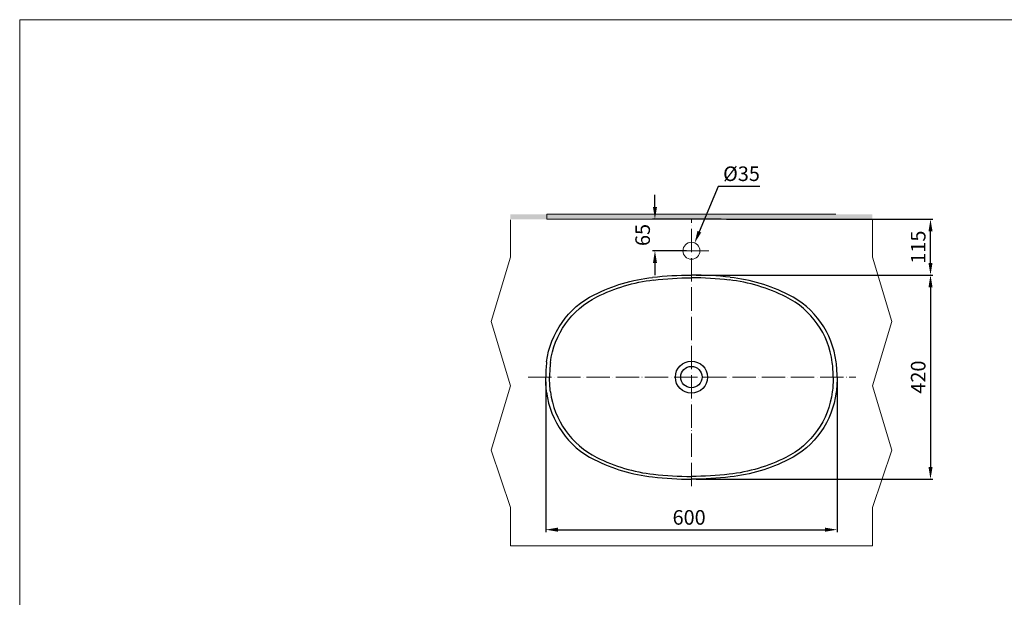
# Model space of a CAD drawing. Units: inches. Extents: x 14579 to 18256, y -3266 to -692.
# Drawn here: x 14579 to 16606, y -1881 to -692 of the extents above; entities that cross this region are included whole.
import ezdxf

# ---------------------------------------------------------------- set-up
doc = ezdxf.new("R2010")
doc.units = ezdxf.units.IN
doc.header["$LTSCALE"] = 4
doc.header["$MEASUREMENT"] = 0
for name, pattern in [('ACAD_ISO04W100', [30, 24, -3, 0, -3]), ('CENTER', [2, 1.25, -0.25, 0.25, -0.25]), ('PHANTOM', [2.5, 1.25, -0.25, 0.25, -0.25, 0.25, -0.25])]:
    doc.linetypes.add(name, pattern=pattern)
doc.layers.get('0').update_dxf_attribs({"lineweight": 15})
doc.layers.add('5', color=7, linetype='Continuous')
doc.layers.add('Net thay', color=7, linetype='Continuous')
for name, color, linetype, lineweight in [('BODY2', 7, 'Continuous', 20), ('CENTER', 7, 'CENTER', 13), ('DIMENSI', 7, 'Continuous', 13), ('DINDING', 7, 'PHANTOM', 15), ('Khung bv', 7, 'Continuous', 13)]:
    doc.layers.add(name, color=color, linetype=linetype, lineweight=lineweight)
doc.styles.add('style2', font='arial.ttf', dxfattribs={"height": 30})
doc.dimstyles.new('212', dxfattribs={"dimtxt": 30, "dimasz": 25, "dimexe": 5, "dimexo": 10, "dimgap": 10, "dimtad": 1, "dimtoh": 1, "dimdec": 0, "dimzin": 0, "dimdsep": 46, "dimtxsty": 'style2', "dimcen": 0, "dimadec": 0, "dimazin": 0, "dimtfac": 1, "dimtdec": 0, "dimtofl": 0, "dimtmove": 0, "dimatfit": 3, "dimfxl": 1, "dimtolj": 1, "dimtzin": 0, "dimarcsym": 0})

# ---------------------------------------------------------------- blocks, each defined once
blk = doc.blocks.new('*D5')
at = {"color": 0, "lineweight": -2, "transparency": 16777216}
for p, q in [((16034.4, -1102.6), (16459.2, -1102.6)), ((16454.2, -1192.6), (16454.2, -1127.6)), ((15972, -1217.6), (16459.2, -1217.6))]:
    blk.add_line(p, q, dxfattribs=at)
at = {"color": 0, "transparency": 16777216}
for points in [[(16458.4, -1127.6), (16450.1, -1127.6), (16454.2, -1102.6)], [(16450.1, -1192.6), (16458.4, -1192.6), (16454.2, -1217.6)]]:
    blk.add_solid(points, dxfattribs=at)
at = {"layer": 'Defpoints', "color": 0, "transparency": 16777216}
for p in [(16024.4, -1102.6), (16454.2, -1102.6), (15962, -1217.6)]:
    blk.add_point(p, dxfattribs=at)
at = {"color": 0, "transparency": 16777216, "insert": (16428.9, -1160.1), "char_height": 30, "attachment_point": 5, "rotation": 90, "style": 'style2'}
blk.add_mtext('\\A1;115', dxfattribs=at)
blk = doc.blocks.new('*D17')
at = {"color": 0, "lineweight": -2, "transparency": 16777216}
for p, q in [((15886.9, -1077.6), (15886.9, -1052.6)), ((16023.1, -1102.6), (15881.9, -1102.6)), ((15952, -1167.6), (15881.9, -1167.6)), ((15886.9, -1192.6), (15886.9, -1217.6))]:
    blk.add_line(p, q, dxfattribs=at)
at = {"color": 0, "transparency": 16777216}
for points in [[(15882.8, -1077.6), (15891.1, -1077.6), (15886.9, -1102.6)], [(15891.1, -1192.6), (15882.8, -1192.6), (15886.9, -1167.6)]]:
    blk.add_solid(points, dxfattribs=at)
at = {"layer": 'Defpoints', "color": 0, "transparency": 16777216}
for p in [(15886.9, -1102.6), (16033.1, -1102.6), (15962, -1167.6)]:
    blk.add_point(p, dxfattribs=at)
at = {"color": 0, "transparency": 16777216, "insert": (15861.6, -1135.1), "char_height": 30, "attachment_point": 5, "rotation": 90, "style": 'style2'}
blk.add_mtext('\\A1;65', dxfattribs=at)
blk = doc.blocks.new('*D6')
at = {"color": 0, "lineweight": -2, "transparency": 16777216}
for p, q in [((15662, -1437.6), (15662, -1746.5)), ((16262, -1437.6), (16262, -1746.5)), ((15687, -1741.5), (16237, -1741.5))]:
    blk.add_line(p, q, dxfattribs=at)
at = {"color": 0, "transparency": 16777216}
for points in [[(15687, -1737.3), (15687, -1745.7), (15662, -1741.5)], [(16237, -1745.7), (16237, -1737.3), (16262, -1741.5)]]:
    blk.add_solid(points, dxfattribs=at)
at = {"layer": 'Defpoints', "color": 0, "transparency": 16777216}
for p in [(15662, -1427.6), (16262, -1427.6), (16262, -1741.5)]:
    blk.add_point(p, dxfattribs=at)
at = {"color": 0, "transparency": 16777216, "insert": (15957.3, -1716.2), "char_height": 30, "attachment_point": 5, "style": 'style2'}
blk.add_mtext('\\A1;600', dxfattribs=at)
blk = doc.blocks.new('*D7')
at = {"color": 0, "lineweight": -2, "transparency": 16777216}
for p, q in [((16213.4, -1217.6), (16459.2, -1217.6)), ((16454.2, -1242.6), (16454.2, -1612.6)), ((15972, -1637.6), (16459.2, -1637.6))]:
    blk.add_line(p, q, dxfattribs=at)
at = {"color": 0, "transparency": 16777216}
for points in [[(16458.4, -1242.6), (16450.1, -1242.6), (16454.2, -1217.6)], [(16450.1, -1612.6), (16458.4, -1612.6), (16454.2, -1637.6)]]:
    blk.add_solid(points, dxfattribs=at)
at = {"layer": 'Defpoints', "color": 0, "transparency": 16777216}
for p in [(16203.4, -1217.6), (15962, -1637.6), (16454.2, -1637.6)]:
    blk.add_point(p, dxfattribs=at)
at = {"color": 0, "transparency": 16777216, "insert": (16428.9, -1427.6), "char_height": 30, "attachment_point": 5, "rotation": 90, "style": 'style2'}
blk.add_mtext('\\A1;420', dxfattribs=at)
blk = doc.blocks.new('*D10')
at = {"color": 0, "lineweight": -2, "transparency": 16777216}
for p, q in [((16017.2, -1035.2), (15978.3, -1128.4)), ((16103.1, -1035.2), (16017.2, -1035.2))]:
    blk.add_line(p, q, dxfattribs=at)
at = {"color": 0, "transparency": 16777216}
blk.add_solid([(15974.5, -1126.8), (15982.2, -1130), (15968.7, -1151.5)], dxfattribs=at)
at = {"layer": 'Defpoints', "color": 0, "transparency": 16777216}
for p in [(15968.7, -1151.5), (15955.2, -1183.8)]:
    blk.add_point(p, dxfattribs=at)
at = {"color": 0, "transparency": 16777216, "insert": (16065.1, -1009.1), "char_height": 30, "attachment_point": 5, "style": 'style2'}
blk.add_mtext('\\A1;%%c35', dxfattribs=at)

msp = doc.modelspace()

# ---------------------------------------------------------------- hatches: boundary and pattern name
at = {"layer": 'DIMENSI'}
h = msp.add_hatch(color=256, dxfattribs=at)
h.paths.add_polyline_path([(15962, -1102.6), (15962, -1092.6), (15589.5, -1092.6), (15589.5, -1102.6)])
h.paths.add_polyline_path([(15962, -1102.6), (16334.5, -1102.6), (16334.5, -1092.6), (15962, -1092.6)])

# ---------------------------------------------------------------- linework, layer by layer
at = {"layer": '5', "color": 3, "linetype": 'Continuous', "lineweight": 18}
for p, q in [((15962, -1217.6), (15962, -1217.8)), ((15962, -1631.9), (15962, -1632)), ((15962, -1637.5), (15962, -1637.6))]:
    msp.add_line(p, q, dxfattribs=at)
at = {"layer": 'BODY2', "color": 7}
for p, q in [((15664.5, -1092.6), (16259.5, -1092.6)), ((15664.5, -1102.6), (16327, -1102.6)), ((15589.5, -1180.6), (15549.5, -1313.1)), ((16334.5, -1180.6), (16374.5, -1313.1)), ((15549.5, -1313.1), (15589.5, -1445.6)), ((16374.5, -1313.1), (16334.5, -1445.6)), ((15549.5, -1578.1), (15589.5, -1445.6)), ((16374.5, -1578.1), (16334.5, -1445.6)), ((15589.5, -1695.6), (15549.5, -1578.1)), ((16334.5, -1695.6), (16374.5, -1578.1)), ((16334.5, -1774.9), (15589.5, -1774.9))]:
    msp.add_line(p, q, dxfattribs=at)
at = {"layer": 'CENTER', "linetype": 'ACAD_ISO04W100', "ltscale": 0.5}
for p, q in [((15962, -1290.6), (15962, -1102.6)), ((15962, -1651.9), (15962, -1290.6)), ((15625.9, -1427.6), (16300.8, -1427.6))]:
    msp.add_line(p, q, dxfattribs=at)
at = {"layer": 'CENTER', "color": 7, "linetype": 'ACAD_ISO04W100', "lineweight": 13}
msp.add_line((15926, -1167.6), (15998, -1167.6), dxfattribs=at)
at = {"layer": 'DIMENSI'}
for p, q in [((15589.5, -1180.6), (15589.5, -1103.7)), ((16334.5, -1180.6), (16334.5, -1102.6)), ((15589.5, -1695.6), (15589.5, -1774.9)), ((16334.5, -1695.6), (16334.5, -1774.9))]:
    msp.add_line(p, q, dxfattribs=at)
at = {"layer": 'DINDING', "color": 7, "linetype": 'ByBlock'}
msp.add_line((15664.5, -1092.6), (15664.5, -1102.6), dxfattribs=at)
msp.add_circle((15962, -1167.6), 17.5, dxfattribs=at)
at = {"layer": 'Khung bv'}
for p, q in [((14579.1, -692.1), (14579.1, -3266.2)), ((18256.3, -692.1), (14579.1, -692.1))]:
    msp.add_line(p, q, dxfattribs=at)
at = {"layer": 'Net thay', "color": 0, "linetype": 'Continuous', "lineweight": 25}
for radius in [33, 22]:
    msp.add_circle((15962, -1427.6), radius, dxfattribs=at)
at = {"layer": 'Net thay', "color": 0, "linetype": 'Continuous', "lineweight": 25, "extrusion": (0, 0, -1)}
for centre, radius, start, end in [((-15923.1, -1579.9), 360, 63.4174, 83.4295), ((-15924.1, -1575.8), 350.4, 63.4174, 83.4295), ((-15962, -1917.6), 700, 83.4295, 90), ((-15962, -1904.6), 681.3, 83.4295, 90), ((-15842.5, -1418.9), 180, 7.1718, 63.4174), ((-15845.7, -1419.1), 175.2, 7.1718, 63.4174), ((-15912, -1427.6), 250, 352.8282, 0), ((-15913.3, -1427.6), 243.3, 352.8282, 0), ((-16010.6, -1427.6), 243.3, 180, 187.1718), ((-16012, -1427.6), 250, 180, 187.1718), ((-16078.2, -1436.2), 175.2, 187.1718, 243.4174), ((-16081.4, -1436.4), 180, 187.1718, 243.4174), ((-15999.8, -1279.5), 350.4, 243.4174, 263.4295), ((-16000.9, -1275.4), 360, 243.4174, 263.4295), ((-15962, -950.7), 681.3, 263.4295, 270), ((-15962, -937.6), 700, 263.4295, 270)]:
    msp.add_arc(centre, radius, start, end, dxfattribs=at)
at = {"layer": 'Net thay', "color": 0, "linetype": 'Continuous', "lineweight": 25}
for centre, radius, start, end in [((15962, -1917.6), 700, 83.4295, 90), ((15962, -1904.6), 681.3, 83.4295, 90), ((15999.8, -1575.8), 350.4, 63.4174, 83.4295), ((16000.9, -1579.9), 360, 63.4174, 83.4295), ((16078.2, -1419.1), 175.2, 7.1718, 63.4174), ((16081.4, -1418.9), 180, 7.1718, 63.4174), ((15912, -1427.6), 250, 172.8282, 180), ((15913.3, -1427.6), 243.3, 172.8282, 180), ((16010.6, -1427.6), 243.3, 0, 7.1718), ((16012, -1427.6), 250, 0, 7.1718), ((15842.5, -1436.4), 180, 187.1718, 243.4174), ((15845.7, -1436.2), 175.2, 187.1718, 243.4174), ((15923.1, -1275.4), 360, 243.4174, 263.4295), ((15924.1, -1279.5), 350.4, 243.4174, 263.4295), ((15962, -937.6), 700, 263.4295, 270), ((15962, -950.7), 681.3, 263.4295, 270)]:
    msp.add_arc(centre, radius, start, end, dxfattribs=at)

# ---------------------------------------------------------------- dimensions: what is measured, and where the dimension line sits
at = {"color": 7}
dim = msp.add_diameter_dim_2p(p1=(15955.2, -1183.8), p2=(15968.7, -1151.5), dimstyle='212', dxfattribs=at)
dim.commit()
dim.dimension.update_dxf_attribs({"geometry": '*D10', "text_midpoint": (16065.1, -1035.2), "dimtype": 163})
dim = msp.add_linear_dim(base=(15886.9, -1102.6), p1=(15962, -1167.6), p2=(16033.1, -1102.6), angle=90, dimstyle='212', dxfattribs=at)
dim.commit()
dim.dimension.update_dxf_attribs({"geometry": '*D17', "text_midpoint": (15886.9, -1135.1), "dimtype": 160})
for base, p1, p2, picture, middle in [((16454.2, -1102.6), (15962, -1217.6), (16024.4, -1102.6), '*D5', (16428.9, -1160.1)), ((16454.2, -1637.6), (16203.4, -1217.6), (15962, -1637.6), '*D7', (16428.9, -1427.6))]:
    dim = msp.add_linear_dim(base=base, p1=p1, p2=p2, angle=90, dimstyle='212', dxfattribs=at)
    dim.commit()
    dim.dimension.update_dxf_attribs({"geometry": picture, "text_midpoint": middle})
dim = msp.add_linear_dim(base=(16262, -1741.5), p1=(15662, -1427.6), p2=(16262, -1427.6), dimstyle='212', dxfattribs=at)
dim.commit()
dim.dimension.update_dxf_attribs({"geometry": '*D6', "text_midpoint": (15957.3, -1741.5), "dimtype": 160})

doc.saveas('drawing.dxf')
